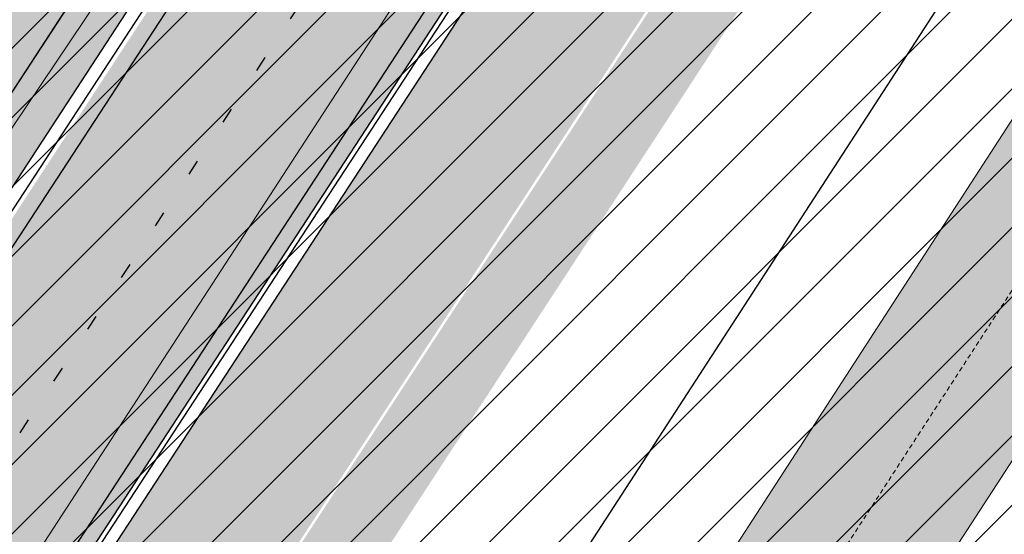
# Model space of a CAD drawing. Units: millimetres. Extents: x 544866 to 552794, y 6582916 to 6594215.
# Drawn here: x 546456 to 546488, y 6583949 to 6583966 of the extents above; entities that cross this region are included whole.
import ezdxf

# ---------------------------------------------------------------- set-up
doc = ezdxf.new("R2010")
doc.units = ezdxf.units.MM
doc.header["$LTSCALE"] = 0.5
for name, pattern in [('CENTER', [50.800000000000004, 31.75, -6.35, 6.35, -6.35]), ('Line Type-4', [0.4921259842519685, 0.2952755905511811, -0.1968503937007874]), ('Tkm_921_50', [4, 1, -3])]:
    doc.linetypes.add(name, pattern=pattern)
doc.layers.add('00 planeeritav krundi piir', color=1, linetype='Continuous', lineweight=25, true_color=0xff0000)
doc.layers.add('01 sõidutee plan', color=7, linetype='Continuous', lineweight=5, true_color=0xcccccc)
for name, color, linetype, lineweight in [('00 planeeritav tee', 7, 'Continuous', 13), ('K-L_kattemärgistus', 251, 'Continuous', 9), ('OPT-hatch-maatulundusmaa', 68, 'Continuous', 9), ('TL_telg_tee', 12, 'CENTER', 9)]:
    doc.layers.add(name, color=color, linetype=linetype, lineweight=lineweight)
doc.layers.add('TL_ABI', color=2, linetype='Continuous', lineweight=30, plot=False)
for name, color, linetype in [('TL_katend_AB_JRT', 133, 'Continuous'), ('TL_katend_AB_KT', 41, 'Continuous'), ('TL_L_kattemärgistus', 7, 'Continuous'), ('TL_tee_äk_ST_10cm', 192, 'Continuous')]:
    doc.layers.add(name, color=color, linetype=linetype)
for name, color, linetype, true_color in [('TL_katend_AB_ST-1a', 7, 'Continuous', 0xcbcbcb), ('TL_katend_haljastus_muru', 7, 'Continuous', 0xe9ffa8), ('TL_tee_murukaitseriba', 7, 'Murukaitse', 0xb57e40)]:
    doc.layers.add(name, color=color, linetype=linetype, true_color=true_color)
doc.styles.add('RP_lines', font='swissl.ttf')
doc.linetypes.add('Murukaitse', pattern='A,0.4,["|",RP_lines,S=0.29,R=0,X=0,Y=-0.305],0', length=0.4)

msp = doc.modelspace()

# ---------------------------------------------------------------- hatches: boundary and pattern name
at = {"layer": '01 sõidutee plan', "linetype": 'Continuous', "lineweight": 0, "true_color": 0xcccccc}
msp.add_hatch(color=254, dxfattribs=at).paths.add_polyline_path([(546524.2112992449, 6584007.189426478), (546519.7232410593, 6584011.295195173), (546426.0690263729, 6583867.028468021), (546423.552746269, 6583868.661971752), (546417.0187313453, 6583858.596851337), (546427.0838517606, 6583852.062836413), (546433.6178666844, 6583862.127956828), (546431.1015865806, 6583863.761460559)])
at = {"layer": 'OPT-hatch-maatulundusmaa'}
h = msp.add_hatch(dxfattribs=at)
h.set_pattern_fill('ANSI31', color=256, scale=0.5, style=0)
h.set_pattern_definition([(45, (0, 0), (-1.122532015133644, 1.122532015133644), [])])
h.paths.add_polyline_path([(546290.4304375014, 6583665.396249151), (546140.21, 6583855.48), (546738.0624707296, 6584327.158768271), (546850.1099999998, 6584151.699999999), (546826.1804375014, 6584089.336249151)])
at = {"layer": 'TL_katend_AB_JRT', "transparency": 33554687}
h = msp.add_hatch(color=256, dxfattribs=at)
h.dxf.hatch_style = 1
edge = h.paths.add_edge_path()
edge.add_arc((546566.3189550668, 6584135.489469165), 29.99999998320967, 317.0992549926583, 333.45926871234917, ccw=False)
edge.add_arc((547090.0807986914, 6583648.767237768), 684.9999995785781, 137.0992549969826, 140.4936260843794)
edge.add_arc((546511.801212747, 6584125.572197736), 64.50000000161927, 314.6116361215398, 320.49362607965514, ccw=False)
edge.add_arc((546536.030481427, 6584101.012219328), 29.99999999933057, 300.36547509267797, 314.61163612702404, ccw=False)
edge.add_arc((546580.7684655178, 6584024.652787829), 58.49999999759704, 120.3654750903409, 127.4569971884693)
edge.add_arc((546580.7684655159, 6584024.65278783), 58.49999999572236, 127.4569971875758, 143.5717241180386)
edge.add_arc((547090.0807992548, 6583648.767237364), 691.5000002700065, 143.5717241184821, 143.7637546100078)
edge.add_arc((547329.8386461266, 6583473.057996364), 988.7500002857679, 143.7637546103978, 146.8306961814994)
edge.add_line((546502.19799328, 6584014.017803393), (546501.7638239043, 6584013.353546601))
edge.add_line((546501.7638239043, 6584013.353546601), (546502.5391375691, 6584006.743241293))
edge.add_arc((546474.4326189165, 6584017.232455238), 29.99999999904712, 326.83069619858026, 339.5346740802465, ccw=False)
edge.add_line((546499.544345422, 6584000.819009778), (546489.6962781446, 6583985.751973873))
edge.add_arc((546464.584551665, 6584002.16541931), 29.99999996517664, 312.46918459164493, 326.8306962073082, ccw=False)
edge.add_arc((546507.7969407475, 6583954.956422026), 33.99999999411661, 132.4691845972679, 146.830696178457)
edge.add_line((546479.336984052, 6583973.558326888), (546459.6992801116, 6583943.513650929))
edge.add_arc((546488.1592368259, 6583924.911746056), 34.00000001583514, 146.8306961799731, 161.1922077363465)
edge.add_arc((546427.5764897388, 6583945.544990037), 29.99999999819852, 326.8306961783684, 341.1922077416845, ccw=False)
edge.add_line((546452.6882162377, 6583929.131544569), (546442.8401489566, 6583914.064508668))
edge.add_arc((546417.7284224399, 6583930.477954147), 30.00000001919134, 312.469184625318, 326.83069617911343, ccw=False)
edge.add_arc((546460.9408115299, 6583883.268956886), 33.99999992864398, 132.4691846022499, 146.8306961926272)
edge.add_line((546432.4808548845, 6583901.870861704), (546406.9713557994, 6583862.842641489))
edge.add_arc((547232.1008357471, 6583323.524179153), 985.7499999973365, 146.8306961807298, 163.3049896234358)
edge.add_arc((546558.9734938048, 6583525.408165707), 282.9999999992872, 163.304989623398, 167.2548470676772)
edge.add_arc((546316.1086079382, 6583580.341281513), 34.00000000106081, 167.2548470679038, 183.3415734301054)
edge.add_arc((546252.217421652, 6583576.610823797), 29.99999999751984, -9.476250647063011, 3.3415734296456208, ccw=False)
edge.add_arc((546558.9734939488, 6583525.408165691), 281.0000001439358, 170.5237493528913, 174.1172128747035)
edge.add_arc((546249.6113276014, 6583557.283707093), 30.00000002786387, 337.7579319237708, 354.11721287579473, ccw=False)
edge.add_arc((546308.8492741595, 6583533.058396134), 33.99999999974985, 157.7579319227808, 195.1560306754726)
edge.add_arc((546321.7349266729, 6583536.548734126), 47.34999999940413, 195.1560306760881, 199.1045586750571)
edge.add_arc((546321.7349266695, 6583536.548734123), 47.34999999532074, 199.1045586731996, 202.6829395729826)
edge.add_arc((546277.4126832078, 6583514.847107245), 3.500000000256104, 79.55324476302987, 109.1045589471405)
edge.add_line((546276.2671574058, 6583518.1543373), (546275.9810895043, 6583518.055251915))
edge.add_arc((546321.73492667, 6583536.548734117), 49.34999999339207, 202.0083233136282, 203.7536935583068)
edge.add_line((546276.5655865477, 6583516.670273104), (546276.7580970601, 6583516.736952998))
edge.add_arc((546277.4126832007, 6583514.847107221), 2.000000018461609, 26.087855945191393, 109.10455779529289, ccw=False)
edge.add_arc((546321.7349421473, 6583536.548709721), 47.3499968329474, 206.0878554519729, 218.6679164078561)
edge.add_arc((546242.8761243667, 6583473.44335164), 53.65000000014475, 10.867096866776308, 38.66791640695408, ccw=False)
edge.add_arc((546253.1878293598, 6583475.422932436), 43.1500000004799, -24.084196733514375, 10.867096867271016, ccw=False)
edge.add_arc((546301.4847816094, 6583460.669817396), 9.350000000171912, 197.7821627564845, 210.0134261140726)
edge.add_arc((546253.1878293565, 6583475.422932435), 44.65000000314223, 334.2043559503085, 370.8670968519112)
edge.add_arc((546242.8761243682, 6583473.443351642), 55.14999999749578, 10.86709685243853, 38.66793270176941)
edge.add_arc((546321.7349266718, 6583536.548734127), 45.84999999888982, 195.1560306838213, 218.6679327022021, ccw=False)
edge.add_arc((546308.8492741605, 6583533.058396133), 32.50000000049097, 157.757931918775, 195.1560306822721, ccw=False)
edge.add_arc((546249.6113276405, 6583557.283707083), 31.49999998784143, 337.7579319172465, 354.1172128786999)
edge.add_arc((546558.9734938279, 6583525.408165706), 279.5000000220249, 170.5237493529841, 174.1172128761347, ccw=False)
edge.add_arc((546252.2174216104, 6583576.610823798), 31.50000003896956, 350.523749353434, 363.3415734264114)
edge.add_arc((546316.1086079378, 6583580.341281513), 32.50000000072666, 167.2548470700838, 183.3415734273754, ccw=False)
edge.add_arc((546558.973493816, 6583525.408165707), 281.5000000100523, 163.3049896229865, 167.2548470684453, ccw=False)
edge.add_arc((547232.100835743, 6583323.524179154), 984.2499999932403, 146.8306961804608, 163.3049896231151, ccw=False)
edge.add_line((546408.2269421263, 6583862.021969218), (546433.7364412093, 6583901.050189431))
edge.add_arc((546460.9408115403, 6583883.268956877), 32.49999994200154, 132.4691846049074, 146.8306961914667, ccw=False)
edge.add_arc((546417.7284224249, 6583930.477954165), 31.50000004227216, 312.4691846236586, 326.8306961676653)
edge.add_line((546444.0957352825, 6583913.243836395), (546453.9438025627, 6583928.310872295))
edge.add_arc((546427.5764897427, 6583945.544990034), 31.49999999337127, 326.8306961783405, 341.1922077447456)
edge.add_arc((546488.1592367415, 6583924.911746097), 32.49999992288485, 146.8306961596674, 161.1922077559607, ccw=False)
edge.add_line((546460.9548664363, 6583942.692978655), (546480.5925703769, 6583972.737654614))
edge.add_arc((546507.7969407607, 6583954.956422018), 32.50000000958359, 132.4691846037829, 146.8306961791128, ccw=False)
edge.add_arc((546464.5845516591, 6584002.165419317), 31.49999997356728, 312.4691845925063, 326.8306962033354)
edge.add_line((546490.9518644699, 6583984.9313016), (546500.7999317473, 6583999.998337504))
edge.add_arc((546474.4326189175, 6584017.232455236), 31.49999999748044, 326.8306961994158, 339.5346740822174)
edge.add_line((546503.9444635018, 6584006.218780596), (546503.0194102288, 6584012.532874326))
edge.add_line((546503.0194102288, 6584012.532874326), (546503.4535796049, 6584013.19713112))
edge.add_arc((547329.8386776259, 6583473.057974562), 987.2500385808927, 143.7637547946064, 146.8306961225541, ccw=False)
edge.add_arc((547090.080799133, 6583648.767237113), 690.0000003209713, 143.5717240944827, 143.7637547648647, ccw=False)
edge.add_arc((546580.7684655185, 6584024.652787829), 56.99999999794144, 120.36547509030399, 143.5717241043407, ccw=False)
edge.add_arc((546536.0304814262, 6584101.01221933), 31.50000000131853, 300.3654750932958, 314.6116361234926)
edge.add_arc((546511.8012127511, 6584125.572197732), 65.999999995529, 314.611636120932, 320.4936260841432)
edge.add_arc((547090.0807988204, 6583648.767237659), 683.4999997473961, 137.0992549976295, 140.4936260838714, ccw=False)
edge.add_arc((546566.3189550684, 6584135.489469165), 31.49999998200118, 317.0992549914804, 335.7526130217292)
edge.add_arc((546598.7675093618, 6584103.56554596), 19.35000002178973, 101.1065174440143, 106.8534581511901)
at = {"layer": 'TL_katend_AB_KT', "transparency": 33554687}
h = msp.add_hatch(color=256, dxfattribs=at)
h.dxf.hatch_style = 1
edge = h.paths.add_edge_path()
edge.add_arc((547090.0807997658, 6583648.76723725), 687.5000007495258, 143.5717241365765, 143.7637546045014, ccw=False)
edge.add_arc((546580.7684655157, 6584024.65278783), 54.49999999590661, 120.36547508932719, 143.5717241240405, ccw=False)
edge.add_arc((546536.0304814272, 6584101.012219329), 33.99999999981538, 300.3654750906426, 314.6116361294813)
edge.add_arc((546511.801212745, 6584125.572197735), 68.50000000233236, 314.6116361254909, 320.4936260803239)
edge.add_arc((547090.080798074, 6583648.767238297), 680.9999987659484, 137.0992549942548, 140.4936260858028, ccw=False)
edge.add_arc((546566.3189550696, 6584135.489469159), 33.99999997770982, 317.0992549963152, 324.8735735548869)
edge.add_arc((546598.2164475045, 6584113.049549906), 5.000000019041812, 93.32539501509672, 144.8735734454342, ccw=False)
edge.add_arc((546598.7969285959, 6584104.151271541), 13.91711135184472, 80.66305583687341, 93.58618526559218, ccw=False)
edge.add_arc((546600.266106773, 6584112.946601658), 5.00000000601263, 47.91152711932841, 80.92384615818162, ccw=False)
edge.add_line((546603.6174934276, 6584116.657155195), (546605.5539861103, 6584118.862975332))
edge.add_line((546605.5539861103, 6584118.862975332), (546605.4241139425, 6584118.976987418))
edge.add_arc((546600.1462799931, 6584112.964960399), 8.000000004457934, 48.72077338300765, 81.65497543145872)
edge.add_arc((546598.7675093419, 6584103.565545852), 17.50000012711862, 81.65497547910563, 90.3883479575395)
edge.add_arc((546598.6421182175, 6584122.065121031), 1.000000001005396, 157.4460741852697, 270.3883479191859, ccw=False)
edge.add_arc((546566.3189635813, 6584135.48946571), 33.99999079475508, 337.4460739618502, 338.2601703273874)
edge.add_arc((546598.7675093609, 6584103.565545894), 19.35000008636004, 92.56745435697918, 100.8167779123404)
edge.add_arc((546566.3189550486, 6584135.489469177), 31.58000000494478, 317.09925499929017, 335.85497099227695, ccw=False)
edge.add_arc((547090.0807988239, 6583648.767237648), 683.4199997566951, 137.0992549972254, 140.4936260827597)
edge.add_arc((546511.8012126798, 6584125.572197803), 66.08000009603721, 314.61163608298745, 320.4936260820387, ccw=False)
edge.add_arc((546536.0304815607, 6584101.012219163), 31.57999978686683, 300.3654750750875, 314.61163608322937, ccw=False)
edge.add_arc((546580.7684655278, 6584024.652787824), 56.92000000846155, 120.3654750745427, 143.571724101621)
edge.add_arc((547090.080699305, 6583648.767310834), 689.919876222449, 143.5717240971834, 143.7637544250746)
edge.add_arc((547329.8386454849, 6583473.057996806), 987.1699995072308, 143.7637544694627, 146.8306961826132)
edge.add_line((546503.5205442086, 6584013.153361931), (546503.0863748328, 6584012.489105138))
edge.add_line((546503.0863748328, 6584012.489105138), (546504.0194142181, 6584006.190809358))
edge.add_arc((546474.4326190179, 6584017.232455188), 31.5799998870701, 326.83069617279153, 339.5346740980378, ccw=False)
edge.add_line((546500.8668963512, 6583999.954568317), (546491.018829074, 6583984.887532412))
edge.add_arc((546464.584551662, 6584002.165419314), 31.57999996980845, 312.4691845915868, 326.8306962042341, ccw=False)
edge.add_arc((546507.7969407677, 6583954.956422011), 32.42000001884285, 132.4691846055729, 146.830696176719)
edge.add_line((546480.6595349809, 6583972.693885426), (546461.021831041, 6583942.649209468))
edge.add_arc((546488.1592368213, 6583924.911746057), 32.42000001146514, 146.8306961760389, 161.1922077341071)
edge.add_arc((546427.5764897518, 6583945.54499003), 31.57999998344171, 326.83069617600665, 341.19220774623005, ccw=False)
edge.add_line((546454.0107671667, 6583928.267103108), (546444.1626998868, 6583913.200067207))
edge.add_arc((546417.72842245, 6583930.477954142), 31.58000000839844, 312.4691846180018, 326.8306961793446, ccw=False)
edge.add_arc((546460.9408115299, 6583883.268956888), 32.41999992709184, 132.4691846039395, 146.8306961965677)
edge.add_line((546433.8034058138, 6583901.006420243), (546408.2939067289, 6583861.978200028))
edge.add_arc((547232.1008357443, 6583323.524179153), 984.1699999948403, 146.830696180608, 163.3049896231122)
edge.add_arc((546558.9734938199, 6583525.408165709), 281.4200000134225, 163.304989623678, 167.2548470692657)
edge.add_arc((546316.1086079277, 6583580.341281512), 32.41999999082761, 167.2548470669012, 183.3415734310371)
edge.add_arc((546252.2174216653, 6583576.610823795), 31.57999998431547, -9.476250648004282, 3.3415734329104794, ccw=False)
edge.add_arc((546558.9734938326, 6583525.408165705), 279.4200000269132, 170.5237493518293, 174.1172128760503)
edge.add_arc((546249.6113276291, 6583557.283707086), 31.57999999955059, 337.75793191856604, 354.11721287572544, ccw=False)
edge.add_arc((546308.8492741555, 6583533.058396133), 32.41999999614129, 157.7579319172063, 195.1560306769063)
edge.add_arc((546321.734926675, 6583536.548734128), 45.77000000204792, 195.1560306784814, 218.6679327015701)
edge.add_arc((546242.8761243422, 6583473.443351629), 55.23000002573979, 10.867096858769628, 38.66793269474471, ccw=False)
edge.add_arc((546253.1878293435, 6583475.422932438), 44.73000001550595, -25.864464925705306, 10.867096842933393, ccw=False)
edge.add_arc((546301.4847816026, 6583460.669817392), 9.34999999160303, 210.6037923843064, 226.9750606620287)
edge.add_arc((546253.1878293604, 6583475.422932435), 47.14999999948274, 332.7503542956122, 370.8670968587434)
edge.add_arc((546242.8761243677, 6583473.443351641), 57.64999999847969, 10.86709685810547, 38.66793270184146)
edge.add_arc((546321.7349266754, 6583536.548734128), 43.35000000224575, 195.1560306857319, 218.6679327006886, ccw=False)
edge.add_arc((546308.8492741608, 6583533.058396135), 30.00000000095753, 157.7579319215509, 195.1560306882484, ccw=False)
edge.add_arc((546249.6113276288, 6583557.283707086), 33.99999999977911, 337.7579319211054, 354.1172128771094)
edge.add_arc((546558.9734938093, 6583525.408165707), 277.0000000035758, 170.5237493526803, 174.1172128757779, ccw=False)
edge.add_arc((546252.2174216034, 6583576.610823798), 34.00000004595378, 350.5237493542256, 363.3415734272468)
edge.add_arc((546316.1086079341, 6583580.341281513), 29.9999999969464, 167.2548470680874, 183.3415734261461, ccw=False)
edge.add_arc((546558.973493801, 6583525.40816571), 278.9999999947298, 163.304989623699, 167.2548470682639, ccw=False)
edge.add_arc((547232.1008357556, 6583323.524179152), 981.7500000056381, 146.8306961805043, 163.3049896235201, ccw=False)
edge.add_line((546410.3195860032, 6583860.6541821), (546435.8290850844, 6583899.682402309))
edge.add_arc((546460.9408116137, 6583883.268956814), 30.00000003837772, 132.4691846258361, 146.8306961669402, ccw=False)
edge.add_arc((546417.7284224653, 6583930.477954129), 33.99999998807372, 312.4691846140358, 326.8306961812689)
edge.add_line((546446.1883791568, 6583911.876049272), (546456.0364464378, 6583926.943085173))
edge.add_arc((546427.5764897119, 6583945.54499005), 34.00000002761794, 326.8306961854516, 341.1922077364757)
edge.add_arc((546488.1592367415, 6583924.911746096), 29.99999992327253, 146.8306961570985, 161.1922077549561, ccw=False)
edge.add_line((546463.0475103114, 6583941.325191532), (546482.685214252, 6583971.369867492))
edge.add_arc((546507.7969407366, 6583954.956422037), 29.99999997853856, 132.4691845959247, 146.8306961857393, ccw=False)
edge.add_arc((546464.584551642, 6584002.16541933), 33.99999999505985, 312.4691845990044, 326.8306962002065)
edge.add_line((546493.0445083454, 6583983.563514479), (546502.8925756228, 6583998.630550383))
edge.add_arc((546474.4326189227, 6584017.232455233), 33.99999999171772, 326.8306961984075, 339.5346740836395)
edge.add_line((546506.2866733896, 6584005.344679434), (546505.112054103, 6584011.165087203))
edge.add_line((546505.112054103, 6584011.165087203), (546505.5462234833, 6584011.829344003))
edge.add_arc((547329.8386444254, 6583473.057997501), 984.7499982397436, 145.8543394411695, 146.8306961823904, ccw=False)
edge.add_arc((547329.8386438936, 6583473.057997922), 984.7499975633472, 143.7637545906812, 145.8543394440728, ccw=False)
at = {"layer": 'TL_katend_AB_ST-1a', "transparency": 33554687}
h = msp.add_hatch(color=256, dxfattribs=at)
h.dxf.hatch_style = 1
edge = h.paths.add_edge_path()
edge.add_arc((547090.0807988583, 6583648.767237484), 692.4999998792293, 143.5717241060926, 143.7637546170883)
edge.add_arc((547329.8386425674, 6583473.05799883), 989.749995957828, 143.7637546166254, 146.8306961878972)
edge.add_line((546501.3609357331, 6584014.564918247), (546457.0941926691, 6583946.839080482))
edge.add_arc((546490.5764947373, 6583924.954486491), 40.00000007397077, 146.830696193068, 160.3264294480296)
edge.add_line((546452.9114570579, 6583938.420924124), (546450.9737183327, 6583933.001153571))
edge.add_arc((546432.1411995107, 6583939.734372375), 20.00000001613376, 326.8306961938881, 340.3264294649354, ccw=False)
edge.add_line((546448.8823505274, 6583928.792075391), (546441.85444519, 6583918.039742065))
edge.add_arc((546416.7427186449, 6583934.453187567), 30.00000005570675, 316.2110409153573, 326.8306961715728, ccw=False)
edge.add_line((546438.3995264125, 6583913.693065201), (546431.6365659316, 6583906.637994309))
edge.add_arc((546460.5123095735, 6583878.957831196), 40.00000001069111, 136.2110409105609, 146.8306961832538)
edge.add_line((546427.030007562, 6583900.842425157), (546403.6231255984, 6583865.031100883))
edge.add_arc((547232.1008357469, 6583323.524179152), 989.7499999976304, 146.8306961807621, 163.3049896231068)
edge.add_arc((546558.9734938133, 6583525.408165711), 287.0000000065743, 163.3049896236552, 166.8668449495078)
edge.add_arc((546318.4338654765, 6583581.530239853), 39.99999999362227, 166.8668449480951, 182.8379797055739)
edge.add_line((546278.4829240103, 6583579.549766311), (546278.7439911728, 6583574.283410204))
edge.add_arc((546258.7685204298, 6583573.293173433), 20.00000000655498, -9.062772699351513, 2.8379797028545113, ccw=False)
edge.add_arc((546558.9734937898, 6583525.408165727), 283.9999999820013, 170.9372272983684, 173.671979603618)
edge.add_arc((546246.8866420416, 6583560.017369045), 29.99999999953173, 345.04283752087963, 353.67197960402234, ccw=False)
edge.add_line((546275.8702139568, 6583552.274465261), (546273.8441710557, 6583544.690493953))
edge.add_arc((546312.488933609, 6583534.366622241), 39.99999999911185, 165.0428375203353, 193.2791739547207)
edge.add_arc((546321.7349266727, 6583536.548734128), 49.49999999982688, 193.2791739552637, 218.6679327026598)
edge.add_line((546283.0863057408, 6583505.620848651), (546275.2030112237, 6583499.466848449))
edge.add_arc((546314.5405482436, 6583531.133995169), 50.50000000172857, 178.6580946579399, 218.8344444702276, ccw=False)
edge.add_arc((546558.9734938028, 6583525.408165707), 294.9999999969999, 163.3049896231311, 178.6580946567526, ccw=False)
edge.add_arc((547232.1008357534, 6583323.52417915), 997.7500000039655, 146.8306961810417, 163.3049896233391, ccw=False)
edge.add_line((546396.9266651967, 6583869.408019672), (546494.6644753342, 6584018.941837042))
edge.add_arc((547329.8386458762, 6583473.057996525), 997.7499999885348, 143.7637546114312, 146.8306961808458, ccw=False)
edge.add_arc((547090.080799034, 6583648.767237504), 700.5000000092817, 136.8057684218276, 143.7637546115012, ccw=False)
edge.add_arc((546074.5315022937, 6584602.239117475), 692.4999999927213, 316.8057684214089, 319.6171724698307)
edge.add_arc((546556.7081908112, 6584192.123717823), 59.50000000724123, 319.6171724719567, 327.8178275668924)
edge.add_line((546607.0665471213, 6584160.433246848), (546635.7514426195, 6584206.015535271))
edge.add_arc((546686.9561578522, 6584173.792451342), 60.49999999974339, 140.9717817124257, 147.8178275660421, ccw=False)
edge.add_arc((548502.6159250704, 6582702.018972845), 2397.749999957254, 138.8977256517492, 140.9717817134533, ccw=False)
edge.add_arc((546620.8449094248, 6584343.724003335), 99.50000003516354, 318.8977256548628, 334.6518935797261)
edge.add_arc((546729.291718771, 6584292.349988231), 20.49999948686282, 152.0719318112349, 154.6518936092683, ccw=False)
edge.add_line((546711.1792252073, 6584301.951423326), (546717.1648271622, 6584294.883963043))
edge.add_arc((546731.8964989277, 6584282.107897594), 19.5000000351617, 139.0664845148508, 150.9766389126917)
edge.add_arc((546620.8449100232, 6584343.724002982), 107.4999993404819, 328.27297491150125, 330.97663893162206, ccw=False)
edge.add_arc((546713.1310125404, 6584286.66679363), 0.9999999999313404, 148.2729748661144, 308.8694459571506)
edge.add_arc((546776.8271301456, 6584207.641135429), 100.500000256306, 123.17871013383751, 128.8694459132032, ccw=False)
edge.add_line((546721.8282776473, 6584291.756391331), (546722.3666388127, 6584282.4094772))
edge.add_arc((546776.8271300347, 6584207.641135588), 92.50000006247946, 126.0692098389709, 138.8977256459321)
edge.add_arc((548502.615925093, 6582702.018972822), 2382.749999988316, 138.8977256516926, 140.1925254549535)
edge.add_arc((546717.8952489047, 6584189.386671293), 59.49999999559979, 140.1925254588584, 144.8598031640194)
edge.add_line((546669.2393552845, 6584223.633627588), (546642.831531281, 6584186.1150737))
edge.add_arc((546593.3578918921, 6584220.937609561), 60.49999998508324, 321.495841718762, 324.8598026144267, ccw=False)
edge.add_arc((548502.6159252013, 6582702.018972816), 2379.25000007777, 141.4958422654677, 141.9532477865877)
edge.add_arc((546074.5315023327, 6584602.239117517), 703.9999999880257, 320.075036991081, 321.95324778531983, ccw=False)
edge.add_arc((546629.373239677, 6584137.908527852), 19.50000001064735, 140.0750369941107, 173.504889863785)
edge.add_line((546609.9984001571, 6584140.114336999), (546602.9557936558, 6584141.959631828))
edge.add_arc((546602.8290623765, 6584141.475959237), 0.499999992367914, 75.31749615886575, 138.9061706817983)
edge.add_arc((546074.5315022955, 6584602.239117482), 700.4999999958842, 317.745613199181, 318.9061701122957, ccw=False)
edge.add_arc((546593.7584045619, 6584130.534046538), 0.999999997719542, 137.7456131885386, 196.7817846342662)
edge.add_line((546592.8009932265, 6584130.245319106), (546595.0727295786, 6584122.712310783))
edge.add_arc((546598.7675093563, 6584103.565545972), 19.50000000866968, 100.9221990898624, 137.2102217557388)
edge.add_arc((547090.0807989895, 6583648.767237473), 688.9999999959872, 137.2102217586394, 140.4936260814709)
edge.add_arc((546511.8012127538, 6584125.57219773), 60.49999999210017, 315.3198815667264, 320.4936260777415, ccw=False)
edge.add_line((546554.8193449938, 6584083.031742894), (546538.4613767817, 6584066.490094654))
edge.add_arc((546580.7684655185, 6584024.652787832), 59.49999999626492, 135.3198815694399, 143.5717241104043)
at = {"layer": 'TL_katend_haljastus_muru', "transparency": 33554687}
h = msp.add_hatch(color=256, dxfattribs=at)
h.dxf.hatch_style = 1
edge = h.paths.add_edge_path()
edge.add_arc((546620.8449094432, 6584343.724003324), 98.9500000137465, 318.8977256645807, 334.6518935809)
edge.add_arc((546729.2917193503, 6584292.349987941), 21.05000013477951, 152.1606823301011, 154.6518935693045, ccw=False)
edge.add_arc((546748.0182877688, 6584331.620102465), 47.54999998381334, 203.3604056384397, 218.253042624922, ccw=False)
edge.add_line((546704.3660156637, 6584312.765881756), (546702.3782266519, 6584312.327945519))
edge.add_arc((546651.3458132574, 6584310.988063724), 51.05000000094993, -40.99443838459672, 1.5039841094243798, ccw=False)
edge.add_arc((548502.615925097, 6582702.01897281), 2401.6999999996, 139.0055616157303, 142.6104101809025)
edge.add_line((546594.4053221513, 6584160.406844676), (546533.9629907435, 6584081.321781035))
edge.add_arc((547329.8386458975, 6583473.05799652), 1001.700000009485, 142.6104101806739, 146.8306961805811)
edge.add_line((546491.3580980179, 6584021.102940705), (546393.6202878741, 6583871.569123327))
edge.add_arc((547232.1008357523, 6583323.524179151), 1001.700000003226, 146.8306961809833, 151.9248068832115)
edge.add_line((546348.2701600584, 6583794.954159858), (546326.5420379705, 6583754.218564727))
edge.add_arc((546943.247090156, 6583425.27178923), 698.9500000006414, 151.9248068830925, 156.1975912707924)
edge.add_arc((546357.6837609506, 6583683.565396354), 58.95000000785301, 156.197591271188, 162.5204927145868)
edge.add_line((546301.4558100997, 6583701.27189358), (546287.6110499038, 6583657.307099989))
edge.add_arc((546229.3800676878, 6583675.644363028), 61.05000004593167, 340.6505232427838, 342.5204927179223, ccw=False)
edge.add_arc((547232.100835725, 6583323.52417913), 1001.699999982992, 160.6505232387501, 163.3049896211922)
edge.add_arc((546558.9734938098, 6583525.408165706), 298.9500000044981, 163.3049896214792, 181.630468942713)
edge.add_arc((546245.2955062763, 6583476.96259138), 42.61051696102363, 68.73402150853889, 69.60546629740901, ccw=False)
edge.add_arc((546262.5448056287, 6583521.338479919), 5.000000000498527, 248.9666972620911, 289.1045586498112)
edge.add_line((546264.1812710356, 6583516.613865546), (546265.4689499718, 6583517.059879097))
edge.add_arc((546314.5405482415, 6583531.13399517), 51.04999999962008, 178.658094657455, 196.0033031685185, ccw=False)
edge.add_arc((546558.973493799, 6583525.408165709), 295.5499999932244, 163.3049896231518, 178.6580946568436, ccw=False)
edge.add_arc((547232.1008357494, 6583323.524179148), 998.3000000008998, 146.8306961811023, 163.3049896231384, ccw=False)
edge.add_line((546396.4662835421, 6583869.708932835), (546494.2040936756, 6584019.242750199))
edge.add_arc((547329.8386458796, 6583473.057996523), 998.2999999926456, 143.7637546097133, 146.8306961814922, ccw=False)
edge.add_arc((547090.0807990249, 6583648.767237514), 701.0499999955443, 136.8057684222598, 143.7637546093069, ccw=False)
edge.add_arc((546074.531502269, 6584602.239117481), 691.950000014652, 316.8057684221359, 319.6171724713425)
edge.add_arc((546556.7081908333, 6584192.123717816), 58.94999998506371, 319.6171724699045, 327.8178275654614)
edge.add_line((546606.6010497126, 6584160.726183978), (546635.2859452122, 6584206.308472403))
edge.add_arc((546686.9561578553, 6584173.792451349), 61.04999999822523, 140.9717817125307, 147.817827566865, ccw=False)
edge.add_arc((548502.6159255139, 6582702.018972453), 2398.300000549443, 138.8977256511689, 140.9717817126661, ccw=False)
h = msp.add_hatch(color=256, dxfattribs=at)
h.dxf.hatch_style = 1
edge = h.paths.add_edge_path()
edge.add_line((546442.8401489566, 6583914.064508668), (546440.6826317641, 6583915.474698079))
edge.add_arc((546416.7427188454, 6583934.453187398), 30.54999979348911, 316.2110408849203, 321.5941970166338, ccw=False)
edge.add_line((546438.7965678874, 6583913.312462959), (546432.0336074064, 6583906.257392066))
edge.add_arc((546460.5123095986, 6583878.957831172), 39.45000004461581, 136.2110409122546, 146.8306961755278)
edge.add_line((546427.4903892142, 6583900.54151199), (546404.0835072543, 6583864.730187722))
edge.add_arc((547232.1008357465, 6583323.524179155), 989.1999999959418, 146.8306961805237, 163.3049896249155)
edge.add_arc((546558.9734933415, 6583525.408165812), 286.449999525147, 163.3049896215456, 166.8668449461846)
edge.add_arc((546318.4338654827, 6583581.530239857), 39.44999999967947, 166.8668449446924, 182.8379797058304)
edge.add_line((546279.0322494557, 6583579.576997826), (546279.2933166181, 6583574.310641714))
edge.add_arc((546258.7685204676, 6583573.293173433), 20.54999996892814, -3.347968988847299, 2.8379797068059816, ccw=False)
edge.add_line((546279.2834472001, 6583572.093056821), (546281.8080395423, 6583571.671660637))
edge.add_arc((546252.2174216498, 6583576.610823797), 29.99999999971755, 350.5237493500138, 363.3415734293994)
edge.add_arc((546316.1086079465, 6583580.341281512), 34.00000000935114, 167.2548470694892, 183.3415734277153, ccw=False)
edge.add_arc((546558.9734937884, 6583525.408165714), 282.9999999818402, 163.3049896241094, 167.2548470682314, ccw=False)
edge.add_arc((547232.1008357726, 6583323.524179142), 985.7500000251013, 146.8306961808803, 163.3049896233546, ccw=False)
edge.add_line((546406.9713558002, 6583862.842641491), (546432.4808548843, 6583901.870861704))
edge.add_arc((546460.9408115695, 6583883.268956851), 33.99999998077321, 132.4691846122434, 146.8306961807278, ccw=False)
edge.add_arc((546417.7284224399, 6583930.477954147), 30.00000001916996, 312.469184625318, 326.8306961791134)
edge = h.paths.add_edge_path()
edge.add_line((546450.5229959867, 6583930.546768826), (546452.6882162377, 6583929.131544569))
edge.add_arc((546427.5764897388, 6583945.544990037), 29.99999999816756, 326.8306961783684, 341.1922077416846)
edge.add_arc((546488.159236813, 6583924.911746062), 34.00000000147799, 146.8306961772552, 161.1922077397255, ccw=False)
edge.add_line((546459.6992801116, 6583943.513650929), (546479.336984052, 6583973.558326888))
edge.add_line((546479.336984052, 6583973.558326888), (546501.8213174256, 6584014.264005054))
edge.add_line((546501.8213174256, 6584014.264005054), (546457.554574322, 6583946.538167315))
edge.add_arc((546490.5764946814, 6583924.954486518), 39.45000001202843, 146.8306961817728, 160.3264294581055)
edge.add_line((546453.4293513251, 6583938.235760607), (546451.4916126, 6583932.815990053))
edge.add_arc((546432.1411994641, 6583939.734372397), 20.55000006782247, 333.443165010402, 340.3264294487329, ccw=False)

# ---------------------------------------------------------------- linework, layer by layer
at = {"layer": '00 planeeritav krundi piir'}
msp.add_line((546551.6181590016, 6584067.772903601), (546371.8769010685, 6583790.896063588), dxfattribs=at)
at = {"layer": '00 planeeritav tee', "linetype": 'Line Type-4'}
msp.add_line((546537.2133460405, 6584032.727564284), (546428.5853064768, 6583865.39496429), dxfattribs=at)
at = {"layer": '00 planeeritav tee'}
for p, q in [((546530.0687639102, 6584027.231634632), (546426.0690263729, 6583867.028468021)), ((546535.1013241179, 6584023.96462717), (546431.1015865806, 6583863.761460559))]:
    msp.add_line(p, q, dxfattribs=at)
at = {"layer": 'K-L_kattemärgistus', "lineweight": 20}
for p, q in [((546471.0102879241, 6583970.790371757), (546428.5654543327, 6583905.506666238)), ((546461.0376382903, 6583970.22250252), (546417.5917050687, 6583905.611964397))]:
    msp.add_line(p, q, dxfattribs=at)
at = {"layer": 'TL_ABI', "color": 4}
msp.add_line((546492.7810958452, 6584020.172845449), (546395.0432857088, 6583870.639028082), dxfattribs=at)
at = {"layer": 'TL_L_kattemärgistus', "transparency": 33554687}
for p, q in [((546495.0830041078, 6584018.668279614), (546397.3451939713, 6583869.134462247)), ((546500.9424069582, 6584014.838475672), (546456.6756638938, 6583947.112637906))]:
    msp.add_line(p, q, dxfattribs=at)
at = {"layer": 'TL_L_kattemärgistus', "linetype": 'Tkm_921_50', "transparency": 33554687}
msp.add_line((546498.012705533, 6584016.753377642), (546400.2748953964, 6583867.219560276), dxfattribs=at)
at = {"layer": 'TL_L_kattemärgistus', "transparency": 33554687, "const_width": 0.1, "flags": 128}
for points in [[(546546.2540481846, 6583945.115168015, 0.09918674676800449), (546472.9575363832, 6584085.680769112)], [(546542.8931979872, 6583944.138087696, 0.09918674676800449), (546470.2324675769, 6584083.484408486)], [(546539.5323477898, 6583943.161007377, 0.09918674676811526), (546467.5073987704, 6584081.288047859)]]:
    msp.add_lwpolyline(points, format="xyb", dxfattribs=at)
at = {"layer": 'TL_tee_murukaitseriba', "linetype": 'Murukaitse'}
for p, q in [((546396.4662835437, 6583869.708932837), (546494.2040936803, 6584019.242750206)), ((546501.8213174256, 6584014.264005054), (546457.554574322, 6583946.538167315))]:
    msp.add_line(p, q, dxfattribs=at)
at = {"layer": 'TL_tee_murukaitseriba', "linetype": 'Murukaitse', "transparency": 33554687, "flags": 128}
msp.add_lwpolyline([(546544.6442349592, 6583921.816511343), (546538.5240927306, 6583942.867883282, 0.09918674676774464), (546466.6898781286, 6584080.629139671), (546429.7673769613, 6584126.439629497, 0.04037979214490985), (546424.3345633016, 6584132.166038794)], format="xyb", dxfattribs=at)
at = {"layer": 'TL_tee_äk_ST_10cm'}
for p, q in [((546494.5389167003, 6584019.023904267), (546396.8011065638, 6583869.490086898)), ((546501.3609357344, 6584014.564918246), (546457.0941926691, 6583946.839080482)), ((546501.4864943667, 6584014.482851019), (546457.2197513017, 6583946.757013255))]:
    msp.add_line(p, q, dxfattribs=at)
for centre, radius in [((546158.7960325646, 6583832.471765477), 404.0000000045623), ((546158.796032565, 6583832.471765475), 404.1500000047019), ((546158.7960325669, 6583832.471765475), 396.0000000028683), ((546158.7960325669, 6583832.471765475), 395.8500000029133)]:
    msp.add_arc(centre, radius, 16.21042368256778, 38.86824290731141, dxfattribs=at)
at = {"layer": 'TL_telg_tee', "color": 12, "linetype": 'CENTER', "lineweight": -3, "flags": 128}
for points in [[(546870.0924949851, 6584461.241844797, 0.04256682602812894), (546595.756014565, 6584159.374551112), (546535.3136831635, 6584080.289487477, 0.01841655320580553), (546492.7810958452, 6584020.172845449), (546395.0432857088, 6583870.639028082, 0.09033272664120764), (546255.8902977013, 6583540.348959574), (546205.901636577, 6583315.284934709, -0.0169696572107476), (546198.2723778492, 6583285.716766994)], [(546395.802562094, 6584178.428196135, 0.01657468835895903), (546425.3773306794, 6584139.137079043), (546470.2324675738, 6584083.484408489, -0.09918674677148241), (546542.8931979898, 6583944.138087688), (546545.8909738722, 6583933.826677801, 0.4117164920796339), (546576.6710951912, 6583916.741071389, 0.09823747917000399), (546611.3661848856, 6583934.375416898), (546849.1455689895, 6584121.246727145, -0.442796729539669), (546875.9742383701, 6584116.70739177)]]:
    msp.add_lwpolyline(points, format="xyb", dxfattribs=at)

doc.saveas('drawing.dxf')
